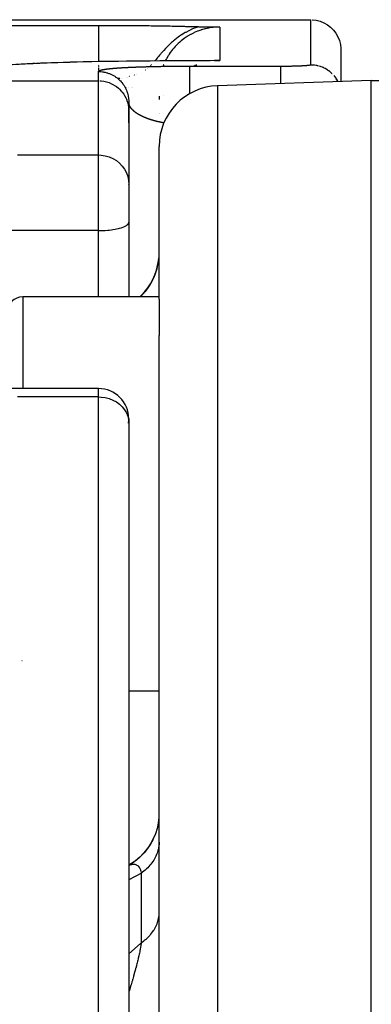
# Model space of a CAD drawing. Units: millimetres. Extents: x -303 to 494, y -335 to 335.
# Drawn here: x -50 to -38, y 300 to 332 of the extents above; entities that cross this region are included whole.
import ezdxf

# ---------------------------------------------------------------- set-up
doc = ezdxf.new("R2010")
doc.units = ezdxf.units.MM
doc.linetypes.add('DASHED', pattern=[9.652, 8.128, -1.524])
doc.layers.add('nevidi', color=4, linetype='DASHED')

msp = doc.modelspace()

# ---------------------------------------------------------------- linework, layer by layer
at = {"color": 2}
for p, q in [((-60.5, 332), (-40, 332)), ((-60.5, 331.812), (-46.993, 331.812)), ((-39.001, 331.047), (-39.001, 329.965)), ((-49.088, 330.555), (-49.155, 330.552)), ((-48.934, 330.561), (-49.047, 330.556)), ((-48.596, 330.574), (-48.696, 330.571)), ((-47.286, 330.611), (-47.54, 330.605)), ((-46.083, 330.631), (-46.412, 330.626)), ((-45.732, 330.634), (-46.014, 330.631)), ((-43.849, 330.478), (-43.842, 330.481)), ((-43.836, 330.484), (-43.832, 330.485)), ((-43.816, 330.492), (-43.805, 330.496)), ((-43.8, 330.499), (-43.791, 330.502)), ((-43.766, 330.512), (-43.757, 330.516)), ((-43.757, 330.516), (-43.753, 330.517)), ((-43.176, 330.65), (-43, 330.653)), ((-38, 330), (-43.07, 329.823)), ((-38, 330), (-43.07, 329.823)), ((-38, 330), (-34, 330)), ((-38, 178), (-38, 330)), ((-44.841, 329.502), (-44.841, 329.503)), ((-46.008, 329.418), (-46.006, 329.395)), ((-46.008, 329.415), (-46.006, 329.395)), ((-46.002, 329.345), (-46.001, 329.323)), ((-46.001, 329.343), (-46, 329.289)), ((-46.001, 329.34), (-46, 329.286)), ((-46.001, 329.337), (-46, 329.283)), ((-46.001, 329.337), (-46.001, 329.036)), ((-46, 328.602), (-46, 329.29)), ((-44.998, 329.476), (-44.998, 329.366)), ((-46.001, 329.036), (-46, 328.989)), ((-46, 328.989), (-46, 326.572)), ((-46, 328.989), (-46, 326.572)), ((-44.998, 328.9), (-44.998, 328.898)), ((-44.995, 328.902), (-44.994, 328.904)), ((-45, 322.79), (-45, 327.824)), ((-46, 326.572), (-46, 325.326)), ((-46, 326.561), (-46, 326.572)), ((-46, 326.572), (-46, 325.326)), ((-46.001, 325.313), (-46, 325.326)), ((-46.001, 325.313), (-46.001, 322.862)), ((-46, 325.324), (-46, 325.313)), ((-46, 325.313), (-46, 325.324)), ((-46, 325.313), (-46, 325.324)), ((-46, 325.324), (-46, 325.313)), ((-45, 322.862), (-49.5, 322.862)), ((-45, 322.862), (-49.5, 322.862)), ((-45.586, 322.914), (-45.638, 322.862)), ((-45, 322.79), (-45, 321.588)), ((-45, 283.696), (-45, 321.588)), ((-47, 319.838), (-50.166, 319.838)), ((-47, 319.838), (-50.166, 319.838)), ((-46, 318.838), (-46, 318.701)), ((-46, 318.701), (-46, 291.931)), ((-46, 318.701), (-46, 291.931)), ((-45, 309.862), (-46, 309.862)), ((-45, 309.862), (-46, 309.862))]:
    msp.add_line(p, q, dxfattribs=at)
for points in [[(-46.993, 331.812), (-46.915, 331.812), (-46.903, 331.812), (-46.787, 331.812), (-46.775, 331.812), (-46.66, 331.812), (-46.646, 331.812), (-46.534, 331.812), (-46.519, 331.812), (-46.408, 331.811), (-46.392, 331.811), (-46.284, 331.811), (-46.266, 331.811), (-46.161, 331.81), (-46.142, 331.81), (-46.041, 331.81), (-46.02, 331.81), (-45.922, 331.809), (-45.9, 331.809), (-45.806, 331.808), (-45.782, 331.808), (-45.693, 331.807), (-45.666, 331.807), (-45.581, 331.806), (-45.553, 331.806), (-45.472, 331.805), (-45.441, 331.805), (-45.365, 331.804), (-45.331, 331.804), (-45.261, 331.803), (-45.224, 331.803), (-45.16, 331.802), (-45.121, 331.801), (-45.062, 331.801), (-45.02, 331.8), (-44.969, 331.799), (-44.924, 331.799), (-44.879, 331.798), (-44.831, 331.797), (-44.792, 331.796), (-44.741, 331.796), (-44.71, 331.795), (-44.654, 331.794), (-44.63, 331.793), (-44.57, 331.792), (-44.555, 331.792), (-44.489, 331.79), (-44.483, 331.79), (-44.439, 331.789), (-44.415, 331.789), (-44.411, 331.789), (-44.35, 331.787), (-44.335, 331.787), (-44.289, 331.785), (-44.261, 331.785), (-44.233, 331.784), (-44.188, 331.783), (-44.18, 331.782), (-44.163, 331.782), (-44.13, 331.781), (-44.112, 331.78), (-44.083, 331.779), (-44.051, 331.778), (-44.039, 331.778), (-44.025, 331.778), (-43.997, 331.777), (-43.978, 331.776), (-43.955, 331.776), (-43.917, 331.775), (-43.913, 331.775), (-43.902, 331.774), (-43.871, 331.774), (-43.862, 331.773), (-43.826, 331.773), (-43.807, 331.772), (-43.779, 331.772), (-43.75, 331.771), (-43.727, 331.771), (-43.693, 331.77)], [(-39.953, 331.999), (-39.82, 331.984), (-39.69, 331.951), (-39.565, 331.901), (-39.449, 331.834), (-39.342, 331.753), (-39.247, 331.658), (-39.166, 331.551), (-39.099, 331.435), (-39.049, 331.31), (-39.016, 331.18), (-39.001, 331.047)], [(-43.693, 331.77), (-43.63, 331.769), (-43.498, 331.767), (-43.491, 331.767), (-43.483, 331.767), (-43.355, 331.765), (-43.231, 331.762), (-43.224, 331.762), (-43.217, 331.762), (-43.094, 331.76), (-43, 331.759)], [(-49.417, 330.539), (-49.495, 330.534), (-49.616, 330.528), (-49.729, 330.521), (-49.836, 330.514), (-49.936, 330.507), (-50.031, 330.5), (-50.12, 330.493), (-50.203, 330.486), (-50.281, 330.479), (-50.355, 330.472), (-50.423, 330.465), (-50.487, 330.458), (-50.547, 330.451), (-50.603, 330.444)], [(-49.175, 330.551), (-49.232, 330.548), (-49.349, 330.542)], [(-48.719, 330.57), (-48.771, 330.568), (-48.915, 330.562)], [(-44.57, 330.642), (-44.972, 330.64), (-45.36, 330.638)], [(-43.784, 330.505), (-43.778, 330.508), (-43.771, 330.51)], [(-43, 330.653), (-43.128, 330.651), (-43.171, 330.65)], [(-39.105, 329.961), (-39.119, 329.99), (-39.156, 330.053), (-39.156, 330.054)], [(-46.001, 329.337), (-46.001, 329.323), (-46, 329.29)], [(-45.006, 305.692), (-45.029, 305.511), (-45.068, 305.332), (-45.124, 305.158), (-45.195, 304.99), (-45.281, 304.829), (-45.381, 304.677), (-45.495, 304.534), (-45.621, 304.402), (-45.759, 304.282), (-45.907, 304.176), (-46, 304.12)], [(-45.007, 305.688), (-45.03, 305.504), (-45.069, 305.33)], [(-45.201, 304.976), (-45.289, 304.813), (-45.393, 304.659), (-45.51, 304.515), (-45.64, 304.383), (-45.781, 304.264), (-45.934, 304.157), (-46, 304.119)], [(-45.369, 304.691), (-45.48, 304.55), (-45.603, 304.419), (-45.737, 304.299), (-45.881, 304.192), (-46, 304.118)]]:
    msp.add_lwpolyline(points, dxfattribs=at)
for centre, radius, start, end in [((-43, 327.824), 2, 92, 180), ((-47, 324.328), 2, 315, 352.1429), ((-49.5, 322.362), 0.5, 90, 180), ((-47, 318.838), 1, 0, 90), ((-47, 318.838), 1, 352.1811, 359.4318), ((-49.5, 310.362), 0.5, 92.3859, 93.0202)]:
    msp.add_arc(centre, radius, start, end, dxfattribs=at)
at = {"layer": 'nevidi', "color": 7, "linetype": 'Continuous'}
for p, q in [((-40, 330.518), (-40, 332)), ((-43, 331.759), (-43, 330.653)), ((-46.993, 330.516), (-46.993, 330.517)), ((-46.993, 330.514), (-46.993, 330.516)), ((-46.993, 330.508), (-46.993, 330.509)), ((-46.993, 330.501), (-46.993, 330.502)), ((-46.993, 330.494), (-46.993, 330.496)), ((-46.993, 330.48), (-46.993, 330.482)), ((-45.29, 330.482), (-45.293, 330.479)), ((-45.276, 330.496), (-45.279, 330.493)), ((-45.27, 330.502), (-45.273, 330.5)), ((-45.263, 330.509), (-45.266, 330.507)), ((-45.257, 330.516), (-45.259, 330.513)), ((-45.256, 330.517), (-45.257, 330.516)), ((-45.147, 330.636), (-45.148, 330.635)), ((-44.864, 330.482), (-44.866, 330.477)), ((-44.858, 330.496), (-44.86, 330.493)), ((-44.856, 330.502), (-44.857, 330.499)), ((-44.853, 330.509), (-44.854, 330.506)), ((-44.85, 330.516), (-44.851, 330.513)), ((-44.849, 330.517), (-44.85, 330.516)), ((-44.408, 330.642), (-44.406, 330.642)), ((-39.788, 330.494), (-39.757, 330.487)), ((-47, 329.989), (-47, 330.29)), ((-46.993, 330.464), (-46.993, 330.468)), ((-46.993, 330.435), (-46.993, 330.44)), ((-46.993, 330.421), (-46.993, 330.426)), ((-46.993, 330.407), (-46.993, 330.412)), ((-46.993, 330.4), (-46.993, 330.406)), ((-46.993, 330.393), (-46.993, 330.399)), ((-46.993, 330.386), (-46.993, 330.392)), ((-46.993, 330.378), (-46.993, 330.384)), ((-46.993, 330.372), (-46.993, 330.378)), ((-46.993, 330.363), (-46.993, 330.37)), ((-46.993, 330.357), (-46.993, 330.364)), ((-46.993, 330.35), (-46.993, 330.356)), ((-46.993, 330.336), (-46.993, 330.342)), ((-46.993, 330.323), (-46.993, 330.329)), ((-46.993, 330.301), (-46.993, 330.308)), ((-46.993, 330.297), (-46.993, 330.298)), ((-46.993, 330.293), (-46.993, 330.294)), ((-46.993, 330.29), (-46.993, 330.292)), ((-45.845, 330.156), (-45.846, 330.156)), ((-45.806, 330.169), (-45.807, 330.169)), ((-45.756, 330.186), (-45.757, 330.185)), ((-45.455, 330.342), (-45.454, 330.342)), ((-45.389, 330.393), (-45.391, 330.391)), ((-45.38, 330.4), (-45.382, 330.399)), ((-45.351, 330.426), (-45.352, 330.425)), ((-45.325, 330.449), (-45.327, 330.447)), ((-44.87, 330.468), (-44.872, 330.462)), ((-44, 330.47), (-41, 330.47)), ((-39.234, 330.159), (-39.202, 330.121)), ((-50.935, 329.989), (-47, 329.989)), ((-47, 327.54), (-47, 329.989)), ((-46.356, 330.056), (-46.358, 330.056)), ((-46.35, 330.057), (-46.356, 330.056)), ((-46.34, 330.058), (-46.346, 330.057)), ((-46.332, 330.059), (-46.335, 330.058)), ((-46.321, 330.06), (-46.326, 330.06)), ((-46.31, 330.062), (-46.313, 330.061)), ((-46.299, 330.063), (-46.302, 330.063)), ((-46.287, 330.065), (-46.288, 330.065)), ((-46.218, 330.075), (-46.22, 330.075)), ((-46.073, 330.101), (-46.075, 330.1)), ((-46.034, 330.109), (-46.036, 330.109)), ((-46.01, 330.114), (-46.011, 330.114)), ((-45.969, 330.124), (-45.973, 330.122)), ((-39.117, 329.986), (-39.104, 329.961)), ((-46.115, 329.758), (-46.117, 329.758)), ((-46.1, 329.758), (-46.104, 329.758)), ((-46.091, 329.758), (-46.095, 329.758)), ((-46.085, 329.758), (-46.089, 329.758)), ((-46.01, 329.758), (-46.011, 329.758)), ((-45.899, 329.758), (-45.901, 329.758)), ((-45.879, 329.758), (-45.88, 329.758)), ((-45.874, 329.758), (-45.875, 329.758)), ((-43.07, 329.823), (-43.07, 178.177)), ((-49.672, 327.54), (-47, 327.54)), ((-47, 325.047), (-47, 327.54)), ((-47, 325.047), (-51.106, 325.047)), ((-47, 322.862), (-47, 325.047)), ((-49.5, 322.862), (-49.5, 319.838)), ((-45.619, 322.862), (-45.586, 322.895)), ((-45.586, 322.895), (-45.586, 322.914)), ((-47, 319.564), (-47, 319.838)), ((-47, 319.564), (-49.672, 319.564)), ((-47, 292.437), (-47, 319.564)), ((-45.586, 303.863), (-46, 303.638)), ((-45.956, 304.134), (-45.932, 304.142)), ((-45.586, 301.569), (-45.586, 303.863))]:
    msp.add_line(p, q, dxfattribs=at)
for points in [[(-46.993, 330.616), (-46.993, 330.709), (-46.993, 330.73), (-46.993, 330.802), (-46.993, 330.953), (-46.993, 330.963), (-46.993, 331.031), (-46.993, 331.18), (-46.993, 331.18), (-46.993, 331.242), (-46.993, 331.377), (-46.993, 331.385), (-46.993, 331.433), (-46.993, 331.552), (-46.993, 331.566), (-46.993, 331.6), (-46.993, 331.701), (-46.993, 331.718), (-46.993, 331.741), (-46.993, 331.812)], [(-43.693, 331.77), (-43.731, 331.757), (-43.766, 331.745), (-43.864, 331.707), (-43.893, 331.695), (-43.996, 331.648), (-44.018, 331.638), (-44.121, 331.583), (-44.125, 331.581), (-44.139, 331.573), (-44.173, 331.553), (-44.251, 331.505), (-44.257, 331.501), (-44.327, 331.454), (-44.371, 331.423), (-44.375, 331.42), (-44.481, 331.338), (-44.496, 331.326), (-44.528, 331.299), (-44.556, 331.275), (-44.588, 331.247), (-44.615, 331.222), (-44.69, 331.151), (-44.732, 331.109), (-44.767, 331.073), (-44.785, 331.054), (-44.79, 331.049), (-44.849, 330.985), (-44.886, 330.942), (-44.928, 330.895), (-44.941, 330.879), (-44.969, 330.847), (-44.982, 330.832), (-45.022, 330.784), (-45.048, 330.753), (-45.058, 330.741), (-45.078, 330.717), (-45.101, 330.69), (-45.145, 330.639)], [(-43, 331.759), (-43.094, 331.756), (-43.094, 331.756), (-43.11, 331.755), (-43.222, 331.746), (-43.238, 331.744), (-43.349, 331.728), (-43.361, 331.726), (-43.365, 331.725), (-43.475, 331.701), (-43.491, 331.697), (-43.598, 331.667), (-43.614, 331.662), (-43.621, 331.66), (-43.72, 331.625), (-43.735, 331.618), (-43.838, 331.574), (-43.853, 331.567), (-43.869, 331.56), (-43.953, 331.517), (-43.967, 331.509), (-44.063, 331.452), (-44.077, 331.443), (-44.103, 331.427), (-44.17, 331.38), (-44.183, 331.371), (-44.272, 331.302), (-44.284, 331.291), (-44.316, 331.264), (-44.368, 331.217), (-44.38, 331.206), (-44.459, 331.126), (-44.47, 331.114), (-44.506, 331.074), (-44.544, 331.03), (-44.554, 331.017), (-44.622, 330.928), (-44.632, 330.915), (-44.669, 330.861), (-44.694, 330.822), (-44.703, 330.807), (-44.759, 330.711), (-44.766, 330.696), (-44.795, 330.64)], [(-44.406, 330.642), (-44.508, 330.642), (-44.565, 330.642), (-44.907, 330.64), (-44.962, 330.64), (-45.293, 330.638), (-45.346, 330.638), (-45.664, 330.635), (-45.715, 330.634), (-46.014, 330.631), (-46.062, 330.631), (-46.343, 330.627), (-46.387, 330.626), (-46.652, 330.622), (-46.694, 330.622), (-46.943, 330.617), (-46.983, 330.617), (-47.215, 330.612), (-47.252, 330.611), (-47.469, 330.607), (-47.504, 330.606), (-47.707, 330.601), (-47.739, 330.6), (-47.93, 330.595), (-47.96, 330.594), (-48.139, 330.589), (-48.167, 330.588), (-48.336, 330.583), (-48.363, 330.582), (-48.522, 330.576), (-48.547, 330.575), (-48.696, 330.57), (-48.719, 330.569), (-48.859, 330.564), (-48.881, 330.563), (-49.012, 330.557), (-49.033, 330.556), (-49.155, 330.55), (-49.175, 330.55), (-49.29, 330.544), (-49.308, 330.543), (-49.417, 330.537), (-49.434, 330.536), (-49.536, 330.53), (-49.553, 330.53), (-49.649, 330.524)], [(-43.171, 330.65), (-43.313, 330.649), (-43.359, 330.648), (-43.51, 330.647), (-43.56, 330.646), (-43.717, 330.645), (-43.768, 330.645), (-43.929, 330.644), (-43.981, 330.644), (-44.146, 330.643), (-44.199, 330.643), (-44.368, 330.642), (-44.406, 330.642)], [(-41, 330.47), (-40.996, 330.47), (-40.966, 330.47), (-40.957, 330.47), (-40.928, 330.47), (-40.919, 330.47), (-40.891, 330.47), (-40.882, 330.47), (-40.854, 330.471), (-40.846, 330.471), (-40.819, 330.471), (-40.811, 330.471), (-40.786, 330.471), (-40.778, 330.471), (-40.754, 330.471), (-40.746, 330.472), (-40.723, 330.472), (-40.716, 330.472), (-40.694, 330.472), (-40.687, 330.472), (-40.666, 330.473), (-40.66, 330.473), (-40.64, 330.473), (-40.633, 330.473), (-40.614, 330.474), (-40.608, 330.474), (-40.59, 330.474), (-40.584, 330.474), (-40.567, 330.475), (-40.561, 330.475), (-40.544, 330.475), (-40.539, 330.476), (-40.523, 330.476), (-40.518, 330.476), (-40.502, 330.477), (-40.498, 330.477), (-40.483, 330.477), (-40.478, 330.477), (-40.464, 330.478), (-40.459, 330.478), (-40.445, 330.478), (-40.441, 330.478), (-40.428, 330.479), (-40.423, 330.479), (-40.411, 330.479), (-40.407, 330.48), (-40.394, 330.48), (-40.39, 330.48), (-40.378, 330.481), (-40.375, 330.481), (-40.363, 330.481), (-40.359, 330.481), (-40.348, 330.482), (-40.345, 330.482), (-40.334, 330.482), (-40.33, 330.483), (-40.32, 330.483), (-40.316, 330.483), (-40.306, 330.484), (-40.303, 330.484), (-40.293, 330.484), (-40.29, 330.484), (-40.281, 330.485), (-40.278, 330.485), (-40.268, 330.486), (-40.265, 330.486), (-40.256, 330.486), (-40.254, 330.486), (-40.245, 330.487), (-40.242, 330.487), (-40.234, 330.487), (-40.231, 330.488), (-40.223, 330.488), (-40.22, 330.488), (-40.212, 330.489), (-40.21, 330.489), (-40.202, 330.489), (-40.2, 330.49), (-40.192, 330.49), (-40.19, 330.49), (-40.183, 330.491), (-40.18, 330.491), (-40.173, 330.491), (-40.171, 330.491), (-40.164, 330.492), (-40.162, 330.492), (-40.156, 330.493), (-40.154, 330.493), (-40.147, 330.493), (-40.145, 330.493), (-40.139, 330.494), (-40.137, 330.494), (-40.131, 330.494), (-40.129, 330.495), (-40.124, 330.495), (-40.122, 330.495), (-40.116, 330.496), (-40.115, 330.496), (-40.109, 330.496), (-40.108, 330.497), (-40.102, 330.497), (-40.101, 330.497), (-40.096, 330.498), (-40.094, 330.498), (-40.089, 330.498), (-40.088, 330.499), (-40.083, 330.499), (-40.082, 330.499), (-40.077, 330.5), (-40.076, 330.5), (-40.072, 330.5), (-40.071, 330.5), (-40.066, 330.501), (-40.065, 330.501), (-40.061, 330.502), (-40.06, 330.502), (-40.056, 330.502), (-40.055, 330.502), (-40.051, 330.503), (-40.05, 330.503)], [(-40.05, 330.503), (-40.047, 330.504), (-40.046, 330.504), (-40.043, 330.504), (-40.042, 330.504), (-40.039, 330.505), (-40.038, 330.505), (-40.035, 330.506), (-40.034, 330.506)], [(-40.03, 330.506), (-40.028, 330.507), (-40.027, 330.507), (-40.024, 330.507), (-40.023, 330.508), (-40.021, 330.508), (-40.02, 330.508), (-40.018, 330.509), (-40.018, 330.509), (-40.016, 330.509), (-40.015, 330.51), (-40.013, 330.51), (-40.013, 330.51), (-40.011, 330.511), (-40.011, 330.511), (-40.009, 330.511), (-40.009, 330.512), (-40.007, 330.512), (-40.007, 330.512), (-40.006, 330.513), (-40.005, 330.513), (-40.004, 330.513), (-40.004, 330.514), (-40.003, 330.514), (-40.003, 330.514), (-40.002, 330.515), (-40.002, 330.515)], [(-40.001, 330.515), (-40.001, 330.516), (-40.001, 330.516), (-40, 330.516), (-40, 330.517), (-40, 330.517), (-40, 330.517), (-40, 330.518), (-40, 330.518)], [(-39.99, 330.517), (-39.953, 330.516), (-39.952, 330.516), (-39.944, 330.516), (-39.879, 330.51), (-39.872, 330.509)], [(-39.871, 330.509), (-39.82, 330.501), (-39.807, 330.499), (-39.8, 330.497), (-39.798, 330.497)], [(-39.736, 330.482), (-39.729, 330.48), (-39.69, 330.468), (-39.667, 330.46), (-39.659, 330.458), (-39.656, 330.457)], [(-47, 330.291), (-47, 330.292), (-47, 330.292), (-47, 330.293), (-47, 330.293), (-47, 330.293), (-47, 330.294), (-47, 330.294), (-46.999, 330.294), (-46.999, 330.295), (-46.999, 330.295), (-46.999, 330.296), (-46.999, 330.296)], [(-47, 330.29), (-46.994, 330.29), (-46.953, 330.289), (-46.944, 330.289), (-46.921, 330.287), (-46.872, 330.282), (-46.849, 330.279), (-46.82, 330.274), (-46.8, 330.27), (-46.777, 330.265), (-46.729, 330.253), (-46.706, 330.246), (-46.69, 330.241), (-46.659, 330.23), (-46.638, 330.222), (-46.592, 330.203), (-46.57, 330.193), (-46.565, 330.191), (-46.526, 330.171), (-46.506, 330.159), (-46.463, 330.134), (-46.449, 330.124), (-46.444, 330.121), (-46.403, 330.093), (-46.385, 330.078), (-46.346, 330.047), (-46.342, 330.043), (-46.329, 330.031), (-46.293, 329.997), (-46.277, 329.98), (-46.247, 329.948), (-46.243, 329.944), (-46.228, 329.926), (-46.198, 329.887), (-46.184, 329.868), (-46.166, 329.842), (-46.156, 329.827), (-46.144, 329.807), (-46.119, 329.764), (-46.108, 329.743), (-46.099, 329.725), (-46.087, 329.698), (-46.078, 329.677), (-46.06, 329.631), (-46.052, 329.609), (-46.049, 329.601), (-46.037, 329.561), (-46.031, 329.539), (-46.02, 329.491), (-46.016, 329.47)], [(-46.999, 330.297), (-46.999, 330.297), (-46.998, 330.297), (-46.998, 330.298), (-46.998, 330.298), (-46.998, 330.298), (-46.998, 330.299), (-46.998, 330.299), (-46.997, 330.3), (-46.997, 330.3)], [(-46.997, 330.301), (-46.997, 330.301), (-46.996, 330.301), (-46.996, 330.302), (-46.996, 330.302), (-46.996, 330.302), (-46.995, 330.303), (-46.995, 330.303), (-46.994, 330.304), (-46.994, 330.304), (-46.994, 330.305), (-46.993, 330.305), (-46.993, 330.306), (-46.993, 330.306), (-46.992, 330.306), (-46.992, 330.307), (-46.991, 330.307), (-46.991, 330.307), (-46.99, 330.308), (-46.99, 330.308), (-46.99, 330.309), (-46.989, 330.309), (-46.989, 330.31), (-46.988, 330.31), (-46.988, 330.31), (-46.987, 330.311), (-46.986, 330.311), (-46.986, 330.311), (-46.985, 330.312), (-46.985, 330.312)], [(-46.993, 330.45), (-46.993, 330.452), (-46.993, 330.454)], [(-46.993, 330.308), (-46.993, 330.31), (-46.993, 330.314)], [(-46.984, 330.313), (-46.984, 330.313), (-46.983, 330.314), (-46.983, 330.314), (-46.982, 330.314), (-46.982, 330.315), (-46.981, 330.315), (-46.98, 330.315), (-46.979, 330.316), (-46.979, 330.316), (-46.978, 330.317), (-46.977, 330.317), (-46.976, 330.318), (-46.976, 330.318), (-46.975, 330.318), (-46.975, 330.319), (-46.973, 330.319), (-46.973, 330.319), (-46.972, 330.32), (-46.971, 330.32), (-46.97, 330.321), (-46.97, 330.321), (-46.969, 330.322), (-46.968, 330.322), (-46.967, 330.322), (-46.966, 330.323), (-46.965, 330.323), (-46.965, 330.323), (-46.963, 330.324), (-46.963, 330.324), (-46.961, 330.325), (-46.961, 330.325), (-46.959, 330.326), (-46.959, 330.326), (-46.957, 330.327), (-46.957, 330.327), (-46.955, 330.327), (-46.955, 330.328), (-46.953, 330.328), (-46.953, 330.328), (-46.951, 330.329), (-46.951, 330.329), (-46.949, 330.33), (-46.948, 330.33), (-46.947, 330.331), (-46.946, 330.331), (-46.944, 330.331), (-46.944, 330.332), (-46.942, 330.332), (-46.942, 330.332), (-46.94, 330.333), (-46.939, 330.333), (-46.937, 330.334), (-46.937, 330.334), (-46.935, 330.335), (-46.934, 330.335), (-46.932, 330.335), (-46.932, 330.336), (-46.93, 330.336), (-46.929, 330.336), (-46.927, 330.337), (-46.926, 330.337), (-46.924, 330.338), (-46.923, 330.338), (-46.921, 330.339), (-46.921, 330.339), (-46.918, 330.339), (-46.918, 330.34), (-46.916, 330.34), (-46.915, 330.34), (-46.913, 330.341), (-46.912, 330.341), (-46.91, 330.342), (-46.909, 330.342), (-46.906, 330.343), (-46.906, 330.343), (-46.903, 330.343), (-46.903, 330.344), (-46.9, 330.344), (-46.899, 330.344), (-46.897, 330.345), (-46.896, 330.345), (-46.893, 330.346), (-46.893, 330.346), (-46.89, 330.347), (-46.889, 330.347), (-46.887, 330.347), (-46.886, 330.348), (-46.883, 330.348), (-46.882, 330.348), (-46.879, 330.349), (-46.879, 330.349), (-46.876, 330.35), (-46.875, 330.35), (-46.872, 330.351), (-46.871, 330.351), (-46.868, 330.351), (-46.867, 330.352), (-46.864, 330.352), (-46.863, 330.352), (-46.86, 330.353), (-46.86, 330.353), (-46.856, 330.354), (-46.855, 330.354), (-46.852, 330.355), (-46.851, 330.355), (-46.848, 330.355), (-46.847, 330.356), (-46.844, 330.356), (-46.843, 330.356), (-46.84, 330.357), (-46.839, 330.357), (-46.835, 330.358), (-46.834, 330.358), (-46.831, 330.359), (-46.83, 330.359), (-46.827, 330.359), (-46.825, 330.36), (-46.822, 330.36), (-46.821, 330.36)], [(-46.821, 330.36), (-46.817, 330.361), (-46.816, 330.361), (-46.813, 330.362), (-46.811, 330.362), (-46.808, 330.363), (-46.807, 330.363), (-46.803, 330.363), (-46.802, 330.364), (-46.798, 330.364), (-46.797, 330.364), (-46.793, 330.365), (-46.792, 330.365), (-46.788, 330.366), (-46.787, 330.366), (-46.783, 330.367), (-46.781, 330.367), (-46.777, 330.367), (-46.776, 330.368), (-46.772, 330.368), (-46.771, 330.368), (-46.767, 330.369), (-46.765, 330.369), (-46.761, 330.37), (-46.76, 330.37), (-46.756, 330.371), (-46.754, 330.371), (-46.75, 330.371), (-46.749, 330.372), (-46.744, 330.372), (-46.743, 330.372), (-46.738, 330.373), (-46.737, 330.373), (-46.732, 330.374), (-46.731, 330.374), (-46.726, 330.375), (-46.725, 330.375), (-46.72, 330.375), (-46.719, 330.376), (-46.714, 330.376), (-46.713, 330.376), (-46.708, 330.377), (-46.706, 330.377), (-46.701, 330.378), (-46.7, 330.378), (-46.695, 330.379), (-46.693, 330.379), (-46.688, 330.379), (-46.687, 330.38), (-46.682, 330.38), (-46.68, 330.38), (-46.675, 330.381), (-46.673, 330.381), (-46.668, 330.382), (-46.666, 330.382), (-46.661, 330.383), (-46.659, 330.383), (-46.654, 330.383), (-46.652, 330.384), (-46.647, 330.384), (-46.645, 330.384), (-46.64, 330.385), (-46.638, 330.385), (-46.632, 330.386), (-46.631, 330.386), (-46.625, 330.387), (-46.623, 330.387), (-46.617, 330.387), (-46.616, 330.388), (-46.61, 330.388), (-46.608, 330.388), (-46.602, 330.389), (-46.6, 330.389), (-46.594, 330.39), (-46.592, 330.39), (-46.586, 330.391), (-46.584, 330.391), (-46.578, 330.391), (-46.576, 330.392), (-46.57, 330.392), (-46.568, 330.392), (-46.562, 330.393), (-46.56, 330.393), (-46.553, 330.394), (-46.551, 330.394), (-46.545, 330.395), (-46.543, 330.395), (-46.536, 330.395), (-46.534, 330.396), (-46.527, 330.396), (-46.525, 330.396), (-46.519, 330.397), (-46.516, 330.397), (-46.51, 330.398), (-46.507, 330.398), (-46.501, 330.399), (-46.498, 330.399), (-46.491, 330.399), (-46.489, 330.4), (-46.482, 330.4), (-46.48, 330.4), (-46.472, 330.401), (-46.47, 330.401), (-46.463, 330.402), (-46.461, 330.402), (-46.453, 330.402), (-46.451, 330.403), (-46.443, 330.403), (-46.441, 330.403), (-46.433, 330.404), (-46.431, 330.404), (-46.423, 330.405), (-46.421, 330.405), (-46.413, 330.406), (-46.41, 330.406), (-46.402, 330.406), (-46.4, 330.407), (-46.392, 330.407), (-46.389, 330.407), (-46.381, 330.408)], [(-46.381, 330.408), (-46.379, 330.408), (-46.37, 330.409), (-46.368, 330.409), (-46.359, 330.41), (-46.357, 330.41), (-46.348, 330.41), (-46.346, 330.411), (-46.337, 330.411), (-46.334, 330.411), (-46.325, 330.412), (-46.323, 330.412), (-46.314, 330.413), (-46.311, 330.413), (-46.302, 330.414), (-46.299, 330.414), (-46.29, 330.414), (-46.287, 330.415), (-46.278, 330.415), (-46.275, 330.415), (-46.266, 330.416), (-46.263, 330.416), (-46.253, 330.417), (-46.25, 330.417), (-46.241, 330.417), (-46.238, 330.418), (-46.228, 330.418), (-46.225, 330.418), (-46.215, 330.419), (-46.212, 330.419), (-46.202, 330.42), (-46.199, 330.42), (-46.189, 330.421), (-46.185, 330.421), (-46.175, 330.421), (-46.172, 330.422), (-46.161, 330.422), (-46.158, 330.422), (-46.148, 330.423), (-46.144, 330.423), (-46.134, 330.424), (-46.13, 330.424), (-46.119, 330.425), (-46.116, 330.425), (-46.105, 330.425), (-46.101, 330.425), (-46.09, 330.426), (-46.087, 330.426), (-46.075, 330.427), (-46.072, 330.427), (-46.06, 330.428), (-46.057, 330.428), (-46.045, 330.428), (-46.041, 330.429), (-46.03, 330.429), (-46.026, 330.429), (-46.014, 330.43), (-46.01, 330.43), (-45.998, 330.431), (-45.994, 330.431), (-45.982, 330.431), (-45.978, 330.432), (-45.966, 330.432), (-45.962, 330.432), (-45.949, 330.433), (-45.945, 330.433), (-45.932, 330.434), (-45.928, 330.434), (-45.915, 330.434), (-45.911, 330.435), (-45.898, 330.435), (-45.894, 330.435), (-45.88, 330.436), (-45.876, 330.436), (-45.863, 330.437), (-45.858, 330.437), (-45.845, 330.437), (-45.84, 330.438), (-45.826, 330.438), (-45.822, 330.438), (-45.808, 330.439), (-45.803, 330.439), (-45.789, 330.44), (-45.784, 330.44), (-45.77, 330.44), (-45.765, 330.441), (-45.75, 330.441), (-45.746, 330.441), (-45.731, 330.442), (-45.726, 330.442), (-45.711, 330.443), (-45.706, 330.443), (-45.69, 330.443), (-45.685, 330.444), (-45.67, 330.444), (-45.665, 330.444), (-45.649, 330.445), (-45.644, 330.445), (-45.627, 330.446), (-45.622, 330.446), (-45.605, 330.446), (-45.6, 330.446), (-45.583, 330.447), (-45.578, 330.447), (-45.561, 330.448), (-45.556, 330.448), (-45.538, 330.448), (-45.533, 330.449), (-45.515, 330.449), (-45.509, 330.449), (-45.491, 330.45), (-45.485, 330.45), (-45.467, 330.451), (-45.461, 330.451), (-45.442, 330.451), (-45.436, 330.451), (-45.417, 330.452), (-45.411, 330.452), (-45.392, 330.453), (-45.386, 330.453)], [(-45.386, 330.453), (-45.366, 330.453), (-45.36, 330.454), (-45.34, 330.454), (-45.333, 330.454), (-45.313, 330.455), (-45.306, 330.455), (-45.285, 330.455), (-45.279, 330.456), (-45.257, 330.456), (-45.251, 330.456), (-45.229, 330.457), (-45.222, 330.457), (-45.2, 330.457), (-45.193, 330.458), (-45.171, 330.458), (-45.164, 330.458), (-45.141, 330.459), (-45.134, 330.459), (-45.111, 330.459), (-45.103, 330.459), (-45.079, 330.46), (-45.072, 330.46), (-45.048, 330.461), (-45.04, 330.461), (-45.015, 330.461), (-45.008, 330.461), (-44.982, 330.462), (-44.974, 330.462), (-44.949, 330.462), (-44.941, 330.462), (-44.914, 330.463), (-44.906, 330.463), (-44.879, 330.463), (-44.871, 330.464), (-44.843, 330.464), (-44.834, 330.464), (-44.806, 330.464), (-44.797, 330.465), (-44.769, 330.465), (-44.76, 330.465), (-44.731, 330.465), (-44.721, 330.466), (-44.692, 330.466), (-44.682, 330.466), (-44.652, 330.466), (-44.642, 330.466), (-44.612, 330.467), (-44.602, 330.467), (-44.571, 330.467), (-44.561, 330.467), (-44.529, 330.468), (-44.519, 330.468), (-44.486, 330.468), (-44.476, 330.468), (-44.443, 330.468), (-44.432, 330.468), (-44.398, 330.469), (-44.388, 330.469), (-44.354, 330.469), (-44.343, 330.469), (-44.308, 330.469), (-44.297, 330.469), (-44.262, 330.469), (-44.251, 330.469), (-44.216, 330.47), (-44.204, 330.47), (-44.169, 330.47), (-44.158, 330.47), (-44.122, 330.47), (-44.11, 330.47), (-44.074, 330.47), (-44.063, 330.47), (-44.027, 330.47), (-44.015, 330.47), (-44, 330.47)], [(-45.305, 330.468), (-45.307, 330.465), (-45.31, 330.463)], [(-44, 330.47), (-44, 330.467), (-44, 330.463), (-44, 330.462), (-44, 330.449), (-44, 330.44), (-44, 330.437), (-44, 330.414), (-44, 330.4), (-44, 330.396), (-44, 330.364), (-44, 330.345), (-44, 330.34), (-44, 330.3), (-44, 330.276), (-44, 330.27), (-44, 330.221), (-44, 330.193), (-44, 330.186), (-44, 330.129), (-44, 330.097), (-44, 330.091), (-44, 330.027), (-44, 329.991), (-44, 329.985), (-44, 329.914), (-44, 329.877), (-44, 329.871), (-44, 329.795), (-44, 329.756), (-44, 329.75), (-44, 329.67), (-44, 329.63), (-44, 329.624), (-44, 329.555)], [(-41, 330.47), (-41, 330.463), (-41, 330.462), (-41, 330.462), (-41, 330.44), (-41, 330.437), (-41, 330.437), (-41, 330.401), (-41, 330.396), (-41, 330.396), (-41, 330.346), (-41, 330.34), (-41, 330.339), (-41, 330.276), (-41, 330.27), (-41, 330.268), (-41, 330.193), (-41, 330.186), (-41, 330.183), (-41, 330.098), (-41, 330.091), (-41, 330.087), (-41, 329.992), (-41, 329.985), (-41, 329.98), (-41, 329.895)], [(-39.647, 330.453), (-39.599, 330.434), (-39.592, 330.43)], [(-39.59, 330.43), (-39.565, 330.418), (-39.533, 330.402), (-39.526, 330.398)], [(-39.526, 330.398), (-39.47, 330.366), (-39.463, 330.361), (-39.449, 330.352), (-39.41, 330.325), (-39.403, 330.32), (-39.352, 330.28), (-39.346, 330.274), (-39.342, 330.27), (-39.298, 330.23), (-39.293, 330.225)], [(-46.953, 329.988), (-46.906, 329.984), (-46.82, 329.972), (-46.774, 329.963), (-46.69, 329.939), (-46.645, 329.924), (-46.565, 329.889), (-46.523, 329.868), (-46.449, 329.823), (-46.41, 329.796), (-46.342, 329.742), (-46.307, 329.71), (-46.247, 329.647), (-46.217, 329.611), (-46.166, 329.54), (-46.141, 329.5), (-46.099, 329.423), (-46.08, 329.381), (-46.049, 329.299), (-46.036, 329.254), (-46.016, 329.169), (-46.009, 329.123), (-46.001, 329.036)], [(-39.198, 330.114), (-39.166, 330.069), (-39.16, 330.061), (-39.156, 330.054), (-39.123, 329.998)], [(-46.016, 329.468), (-46.008, 329.419), (-46.006, 329.395), (-46.002, 329.346), (-46.001, 329.337)], [(-45.982, 329.188), (-45.982, 329.189), (-45.982, 329.189), (-45.983, 329.191), (-45.983, 329.192), (-45.984, 329.194), (-45.984, 329.195), (-45.985, 329.197), (-45.985, 329.198), (-45.986, 329.2), (-45.986, 329.201), (-45.987, 329.203), (-45.987, 329.204), (-45.987, 329.206), (-45.988, 329.207), (-45.988, 329.209), (-45.988, 329.209), (-45.989, 329.212), (-45.989, 329.212), (-45.99, 329.214), (-45.99, 329.215), (-45.991, 329.217), (-45.991, 329.218), (-45.991, 329.22), (-45.991, 329.221), (-45.992, 329.223), (-45.992, 329.224), (-45.993, 329.226), (-45.993, 329.226), (-45.993, 329.229), (-45.993, 329.229), (-45.994, 329.231), (-45.994, 329.232), (-45.994, 329.232), (-45.994, 329.234), (-45.995, 329.235), (-45.995, 329.237), (-45.995, 329.238), (-45.995, 329.24), (-45.996, 329.24), (-45.996, 329.243), (-45.996, 329.243), (-45.996, 329.245), (-45.997, 329.246), (-45.997, 329.248), (-45.997, 329.249), (-45.997, 329.251), (-45.997, 329.252), (-45.998, 329.254), (-45.998, 329.254), (-45.998, 329.256), (-45.998, 329.257), (-45.998, 329.259), (-45.998, 329.26), (-45.999, 329.262), (-45.999, 329.263), (-45.999, 329.265), (-45.999, 329.265), (-45.999, 329.267), (-45.999, 329.268), (-45.999, 329.27), (-45.999, 329.271), (-45.999, 329.273), (-45.999, 329.273), (-46, 329.275), (-46, 329.276), (-46, 329.278), (-46, 329.279), (-46, 329.281), (-46, 329.281), (-46, 329.283), (-46, 329.284), (-46, 329.286), (-46, 329.287), (-46, 329.289), (-46, 329.289), (-46, 329.29)], [(-45.853, 329.004), (-45.854, 329.005), (-45.857, 329.008), (-45.858, 329.008), (-45.86, 329.011), (-45.861, 329.012), (-45.864, 329.014), (-45.864, 329.015), (-45.867, 329.018), (-45.868, 329.018), (-45.87, 329.021), (-45.871, 329.022), (-45.873, 329.024), (-45.874, 329.025), (-45.877, 329.027), (-45.877, 329.028), (-45.88, 329.031), (-45.88, 329.031), (-45.883, 329.034), (-45.883, 329.035), (-45.886, 329.037), (-45.886, 329.038), (-45.889, 329.04), (-45.889, 329.041), (-45.892, 329.044), (-45.892, 329.044), (-45.895, 329.047), (-45.895, 329.048), (-45.897, 329.05), (-45.898, 329.051), (-45.9, 329.053), (-45.901, 329.054), (-45.903, 329.057), (-45.903, 329.057), (-45.906, 329.06), (-45.906, 329.061), (-45.908, 329.063), (-45.909, 329.064), (-45.911, 329.066), (-45.911, 329.067), (-45.913, 329.069), (-45.914, 329.07), (-45.916, 329.073), (-45.916, 329.073), (-45.918, 329.076), (-45.919, 329.076), (-45.921, 329.079), (-45.921, 329.08), (-45.923, 329.082), (-45.924, 329.083), (-45.925, 329.085), (-45.926, 329.086), (-45.928, 329.088), (-45.928, 329.089), (-45.928, 329.089), (-45.93, 329.092), (-45.931, 329.092), (-45.932, 329.095), (-45.933, 329.095), (-45.934, 329.098), (-45.935, 329.099), (-45.937, 329.101), (-45.937, 329.102), (-45.939, 329.104), (-45.939, 329.105), (-45.941, 329.107), (-45.941, 329.108), (-45.943, 329.11), (-45.943, 329.111), (-45.945, 329.113), (-45.945, 329.114), (-45.947, 329.116), (-45.947, 329.117), (-45.948, 329.12), (-45.949, 329.12), (-45.95, 329.123), (-45.951, 329.123), (-45.952, 329.126), (-45.953, 329.126), (-45.954, 329.129), (-45.954, 329.129), (-45.956, 329.132), (-45.956, 329.132), (-45.957, 329.135), (-45.958, 329.136), (-45.959, 329.138), (-45.959, 329.139), (-45.961, 329.141), (-45.961, 329.142), (-45.962, 329.144), (-45.963, 329.145), (-45.964, 329.147), (-45.964, 329.148), (-45.965, 329.15), (-45.966, 329.151), (-45.967, 329.153), (-45.967, 329.154), (-45.968, 329.156), (-45.968, 329.157), (-45.97, 329.159), (-45.97, 329.16), (-45.971, 329.162), (-45.971, 329.163), (-45.972, 329.165), (-45.973, 329.166), (-45.974, 329.168), (-45.974, 329.169), (-45.975, 329.171), (-45.975, 329.172), (-45.976, 329.174), (-45.976, 329.175), (-45.977, 329.177), (-45.978, 329.177), (-45.978, 329.18), (-45.979, 329.18), (-45.98, 329.183), (-45.98, 329.183), (-45.981, 329.186), (-45.981, 329.186), (-45.982, 329.188)], [(-45.539, 328.803), (-45.541, 328.804), (-45.547, 328.806), (-45.548, 328.807), (-45.554, 328.81), (-45.556, 328.811), (-45.562, 328.814), (-45.564, 328.815), (-45.566, 328.816), (-45.569, 328.817), (-45.571, 328.818), (-45.577, 328.821), (-45.578, 328.822), (-45.584, 328.824), (-45.586, 328.825), (-45.591, 328.828), (-45.593, 328.829), (-45.598, 328.832), (-45.6, 328.833), (-45.605, 328.835), (-45.607, 328.836), (-45.612, 328.839), (-45.614, 328.84), (-45.619, 328.842), (-45.621, 328.843), (-45.626, 328.846), (-45.627, 328.847), (-45.632, 328.85), (-45.634, 328.85), (-45.639, 328.853), (-45.64, 328.854), (-45.645, 328.857), (-45.647, 328.858), (-45.652, 328.86), (-45.653, 328.861), (-45.658, 328.864), (-45.659, 328.865), (-45.664, 328.867), (-45.666, 328.868), (-45.67, 328.871), (-45.672, 328.872), (-45.676, 328.874), (-45.678, 328.875), (-45.682, 328.878), (-45.684, 328.879), (-45.688, 328.881), (-45.689, 328.882), (-45.694, 328.885), (-45.695, 328.886), (-45.699, 328.888), (-45.701, 328.889), (-45.705, 328.892), (-45.706, 328.893), (-45.711, 328.895), (-45.712, 328.896), (-45.716, 328.899), (-45.717, 328.9), (-45.718, 328.9), (-45.722, 328.902), (-45.723, 328.903), (-45.727, 328.906), (-45.728, 328.907), (-45.732, 328.909), (-45.733, 328.91), (-45.737, 328.913), (-45.739, 328.914), (-45.742, 328.916), (-45.744, 328.917), (-45.748, 328.92), (-45.749, 328.921), (-45.752, 328.923), (-45.754, 328.924), (-45.757, 328.927), (-45.759, 328.928), (-45.762, 328.93), (-45.763, 328.931), (-45.767, 328.934), (-45.768, 328.934), (-45.772, 328.937), (-45.773, 328.938), (-45.776, 328.94), (-45.777, 328.941), (-45.781, 328.944), (-45.782, 328.945), (-45.786, 328.947), (-45.787, 328.948), (-45.79, 328.951), (-45.791, 328.951), (-45.794, 328.954), (-45.795, 328.955), (-45.799, 328.957), (-45.8, 328.958), (-45.803, 328.961), (-45.804, 328.962), (-45.807, 328.964), (-45.808, 328.965), (-45.811, 328.968), (-45.812, 328.968), (-45.815, 328.971), (-45.816, 328.972), (-45.819, 328.974), (-45.82, 328.975), (-45.823, 328.978), (-45.824, 328.979), (-45.827, 328.981), (-45.828, 328.982), (-45.831, 328.984), (-45.832, 328.985), (-45.835, 328.988), (-45.836, 328.989), (-45.839, 328.991), (-45.84, 328.992), (-45.84, 328.992), (-45.842, 328.994), (-45.843, 328.995), (-45.846, 328.998), (-45.847, 328.999), (-45.85, 329.001), (-45.851, 329.002), (-45.853, 329.004)], [(-44.844, 328.598), (-44.848, 328.598), (-44.853, 328.599), (-44.867, 328.602), (-44.871, 328.603), (-44.885, 328.605), (-44.889, 328.606), (-44.903, 328.609), (-44.907, 328.609), (-44.92, 328.612), (-44.924, 328.613), (-44.937, 328.615), (-44.941, 328.616), (-44.953, 328.619), (-44.954, 328.619), (-44.958, 328.62), (-44.97, 328.622), (-44.974, 328.623), (-44.987, 328.626), (-44.99, 328.627), (-45.002, 328.629), (-45.006, 328.63), (-45.018, 328.633), (-45.022, 328.634), (-45.027, 328.635), (-45.033, 328.636), (-45.037, 328.637), (-45.049, 328.64), (-45.052, 328.641), (-45.063, 328.643), (-45.067, 328.644), (-45.078, 328.647), (-45.081, 328.648), (-45.092, 328.65), (-45.096, 328.651), (-45.107, 328.654), (-45.11, 328.655), (-45.12, 328.658), (-45.124, 328.658), (-45.134, 328.661), (-45.137, 328.662), (-45.147, 328.665), (-45.151, 328.666), (-45.161, 328.668), (-45.164, 328.669), (-45.174, 328.672), (-45.177, 328.673), (-45.18, 328.674), (-45.187, 328.675), (-45.19, 328.676), (-45.199, 328.679), (-45.202, 328.68), (-45.212, 328.683), (-45.215, 328.684), (-45.224, 328.686), (-45.227, 328.687), (-45.236, 328.69), (-45.239, 328.691), (-45.248, 328.694), (-45.251, 328.694), (-45.26, 328.697), (-45.262, 328.698), (-45.271, 328.701), (-45.274, 328.702), (-45.283, 328.704), (-45.285, 328.705), (-45.294, 328.708), (-45.297, 328.709), (-45.305, 328.712), (-45.308, 328.713), (-45.316, 328.715), (-45.319, 328.716), (-45.327, 328.719), (-45.329, 328.72), (-45.338, 328.723), (-45.34, 328.723), (-45.348, 328.726), (-45.351, 328.727), (-45.358, 328.73), (-45.361, 328.731), (-45.369, 328.734), (-45.371, 328.734), (-45.379, 328.737), (-45.381, 328.738), (-45.385, 328.74), (-45.389, 328.741), (-45.391, 328.742), (-45.399, 328.744), (-45.401, 328.745), (-45.408, 328.748), (-45.411, 328.749), (-45.418, 328.752), (-45.42, 328.753), (-45.427, 328.755), (-45.429, 328.756), (-45.437, 328.759), (-45.439, 328.76), (-45.446, 328.763), (-45.448, 328.764), (-45.455, 328.766), (-45.457, 328.767), (-45.464, 328.77), (-45.466, 328.771), (-45.473, 328.774), (-45.475, 328.775), (-45.481, 328.777), (-45.483, 328.778), (-45.49, 328.781), (-45.492, 328.782), (-45.498, 328.785), (-45.5, 328.786), (-45.507, 328.788), (-45.509, 328.789), (-45.515, 328.792), (-45.517, 328.793), (-45.523, 328.796), (-45.525, 328.796), (-45.531, 328.799), (-45.533, 328.8), (-45.539, 328.803)], [(-47, 327.54), (-46.906, 327.535), (-46.774, 327.514), (-46.645, 327.477), (-46.523, 327.423), (-46.41, 327.353), (-46.307, 327.27), (-46.217, 327.174), (-46.141, 327.067), (-46.08, 326.951), (-46.036, 326.829), (-46.009, 326.701), (-46, 326.572)], [(-47, 325.047), (-46.953, 325.048), (-46.906, 325.049), (-46.82, 325.052), (-46.774, 325.055), (-46.69, 325.061), (-46.645, 325.065), (-46.565, 325.075), (-46.523, 325.081), (-46.449, 325.094), (-46.41, 325.101), (-46.342, 325.116), (-46.307, 325.125), (-46.247, 325.143), (-46.217, 325.153), (-46.166, 325.172), (-46.141, 325.183), (-46.099, 325.205), (-46.08, 325.217), (-46.049, 325.239), (-46.036, 325.252), (-46.016, 325.276), (-46.009, 325.289), (-46.001, 325.313)], [(-45.586, 322.895), (-45.556, 322.926), (-45.506, 322.98), (-45.466, 323.025), (-45.452, 323.043), (-45.42, 323.083), (-45.384, 323.131), (-45.342, 323.191), (-45.309, 323.241), (-45.293, 323.266), (-45.271, 323.304), (-45.241, 323.357), (-45.208, 323.422), (-45.182, 323.476), (-45.167, 323.509), (-45.152, 323.544), (-45.13, 323.6), (-45.105, 323.669), (-45.087, 323.726), (-45.075, 323.767), (-45.067, 323.797), (-45.052, 323.855), (-45.037, 323.927), (-45.026, 323.987), (-45.019, 324.036), (-45.016, 324.059), (-45.009, 324.119), (-45.003, 324.193), (-45.001, 324.253), (-45, 324.309)], [(-45.586, 322.895), (-45.589, 322.892), (-45.59, 322.89), (-45.598, 322.877), (-45.6, 322.875), (-45.607, 322.862)], [(-47, 319.564), (-46.906, 319.56), (-46.774, 319.541), (-46.645, 319.508), (-46.523, 319.459), (-46.41, 319.398), (-46.307, 319.323), (-46.217, 319.238), (-46.141, 319.142), (-46.08, 319.039), (-46.036, 318.93), (-46.009, 318.816), (-46, 318.701)], [(-45, 304.886), (-45, 304.855), (-45.003, 304.802), (-45.008, 304.759), (-45.016, 304.706), (-45.019, 304.688), (-45.024, 304.663), (-45.037, 304.61), (-45.049, 304.567), (-45.067, 304.516), (-45.075, 304.494), (-45.083, 304.474), (-45.105, 304.423), (-45.125, 304.382), (-45.152, 304.333), (-45.167, 304.308), (-45.176, 304.292), (-45.208, 304.244), (-45.235, 304.206), (-45.271, 304.159), (-45.293, 304.132), (-45.302, 304.122), (-45.342, 304.077), (-45.376, 304.041), (-45.42, 303.999), (-45.452, 303.97), (-45.458, 303.965), (-45.506, 303.924), (-45.547, 303.892), (-45.586, 303.863)], [(-46, 304.116), (-45.988, 304.121), (-45.985, 304.123), (-45.96, 304.133)], [(-45.929, 304.143), (-45.928, 304.143), (-45.904, 304.149), (-45.9, 304.15), (-45.883, 304.153), (-45.877, 304.154), (-45.874, 304.154), (-45.851, 304.156), (-45.848, 304.156), (-45.83, 304.156), (-45.826, 304.156), (-45.822, 304.156), (-45.801, 304.153), (-45.798, 304.153), (-45.777, 304.148), (-45.775, 304.147), (-45.774, 304.147), (-45.755, 304.14), (-45.752, 304.139), (-45.743, 304.134), (-45.733, 304.129), (-45.73, 304.127), (-45.712, 304.115), (-45.709, 304.113), (-45.692, 304.097), (-45.69, 304.095), (-45.688, 304.093), (-45.674, 304.077), (-45.671, 304.074), (-45.671, 304.074), (-45.656, 304.054), (-45.654, 304.051), (-45.641, 304.027), (-45.639, 304.024), (-45.626, 303.997), (-45.624, 303.993), (-45.623, 303.991), (-45.616, 303.972), (-45.613, 303.964), (-45.611, 303.96), (-45.601, 303.928), (-45.6, 303.923), (-45.591, 303.888), (-45.59, 303.882), (-45.586, 303.863)], [(-45.586, 301.569), (-45.556, 301.591), (-45.506, 301.628), (-45.466, 301.659), (-45.452, 301.671), (-45.42, 301.699), (-45.384, 301.732), (-45.342, 301.774), (-45.309, 301.808), (-45.293, 301.826), (-45.271, 301.852), (-45.241, 301.888), (-45.208, 301.933), (-45.182, 301.971), (-45.167, 301.993), (-45.152, 302.017), (-45.13, 302.056), (-45.105, 302.104), (-45.087, 302.143), (-45.075, 302.172), (-45.067, 302.192), (-45.052, 302.232), (-45.037, 302.282), (-45.026, 302.323), (-45.019, 302.357), (-45.016, 302.373), (-45.009, 302.415), (-45.003, 302.465), (-45.001, 302.507), (-45, 302.546)], [(-46, 301.205), (-45.612, 301.547), (-45.586, 301.569)], [(-45.586, 301.569), (-45.589, 301.55), (-45.59, 301.543), (-45.598, 301.489), (-45.6, 301.481), (-45.609, 301.425), (-45.611, 301.417), (-45.622, 301.358), (-45.623, 301.354), (-45.624, 301.349), (-45.632, 301.308), (-45.636, 301.288), (-45.638, 301.279), (-45.652, 301.216), (-45.654, 301.206), (-45.669, 301.14), (-45.671, 301.13), (-45.687, 301.062), (-45.688, 301.059), (-45.689, 301.051), (-45.706, 300.981), (-45.709, 300.97), (-45.71, 300.964), (-45.727, 300.898), (-45.73, 300.887), (-45.748, 300.814), (-45.751, 300.803), (-45.771, 300.728), (-45.774, 300.716), (-45.775, 300.714), (-45.794, 300.64), (-45.798, 300.628), (-45.819, 300.551), (-45.821, 300.542), (-45.822, 300.539), (-45.844, 300.461), (-45.847, 300.449), (-45.87, 300.369), (-45.873, 300.357), (-45.883, 300.325), (-45.897, 300.277), (-45.9, 300.265), (-45.924, 300.183), (-45.928, 300.171), (-45.952, 300.089), (-45.956, 300.077), (-45.966, 300.043), (-45.981, 299.995), (-45.985, 299.982), (-46, 299.932)]]:
    msp.add_lwpolyline(points, dxfattribs=at)

doc.saveas('drawing.dxf')
